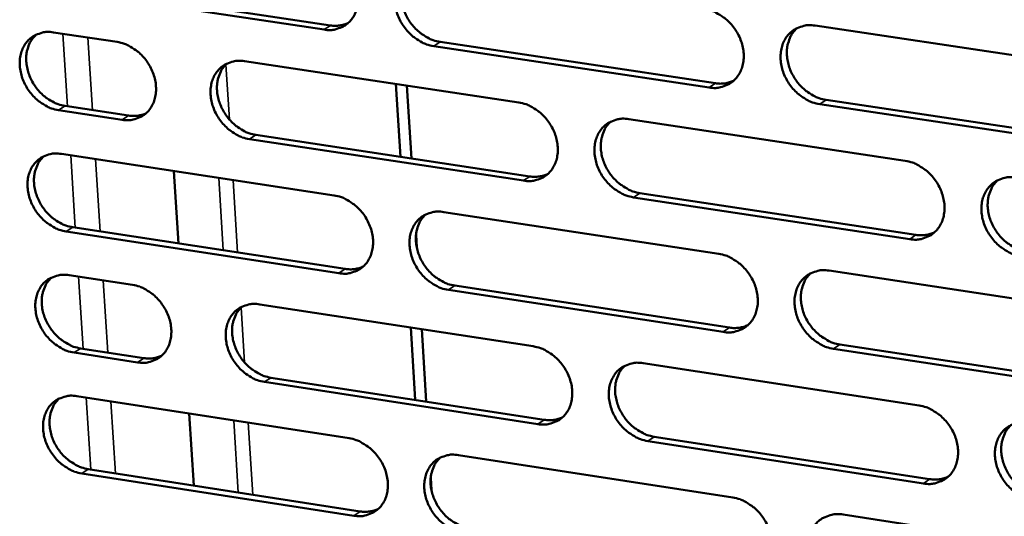
# Model space of a CAD drawing. Units: millimetres. Extents: x 65 to 5898, y 100 to 4100.
# Drawn here: x 4750 to 4815, y 2726 to 2758 of the extents above; entities that cross this region are included whole.
import ezdxf

# ---------------------------------------------------------------- set-up
doc = ezdxf.new("R2010")
doc.units = ezdxf.units.MM
doc.header["$LTSCALE"] = 20
doc.layers.add('Visible (ISO)', color=7, linetype='Continuous', lineweight=50)
doc.layers.add('Visible Narrow (ISO)', color=7, linetype='Continuous', lineweight=35)

msp = doc.modelspace()

# ---------------------------------------------------------------- linework, layer by layer
at = {"layer": 'Visible (ISO)'}
for p, q in [((4770.124, 2757.559), (4752.184, 2760.255)), ((4752.608, 2760.531), (4770.544, 2757.836)), ((4802.381, 2757.822), (4820.622, 2755.095)), ((4752.367, 2757.378), (4756.543, 2756.749)), ((4795.412, 2753.758), (4777.328, 2756.476)), ((4777.747, 2756.754), (4795.827, 2754.038)), ((4764.91, 2755.487), (4782.915, 2752.773)), ((4775.141, 2749.21), (4774.851, 2753.989)), ((4775.861, 2749.101), (4775.571, 2753.88)), ((4803.087, 2752.947), (4821.312, 2750.208)), ((4756.866, 2751.637), (4752.694, 2752.269)), ((4753.117, 2752.547), (4757.289, 2751.915)), ((4820.903, 2749.926), (4802.674, 2752.666)), ((4790.145, 2751.683), (4808.294, 2748.947)), ((4783.22, 2747.642), (4765.228, 2750.369)), ((4765.649, 2750.648), (4783.637, 2747.923)), ((4752.877, 2749.398), (4770.791, 2746.675)), ((4760.272, 2748.274), (4760.57, 2743.52)), ((4808.582, 2743.799), (4790.446, 2746.547)), ((4790.861, 2746.829), (4808.994, 2744.081)), ((4777.986, 2745.582), (4796.043, 2742.837)), ((4753.626, 2744.581), (4771.524, 2741.847)), ((4771.105, 2741.565), (4753.203, 2744.301)), ((4776.215, 2743.253), (4776.166, 2744.077)), ((4753.385, 2741.437), (4757.552, 2740.798)), ((4803.295, 2741.734), (4821.497, 2738.968)), ((4778.712, 2740.749), (4796.753, 2737.993)), ((4796.339, 2737.709), (4778.294, 2740.467)), ((4765.902, 2739.518), (4783.868, 2736.765)), ((4776.11, 2733.248), (4775.821, 2737.998)), ((4776.829, 2733.137), (4776.541, 2737.888)), ((4803.998, 2736.886), (4822.184, 2734.108)), ((4757.874, 2735.709), (4753.71, 2736.351)), ((4754.133, 2736.632), (4758.295, 2735.991)), ((4821.776, 2733.822), (4803.586, 2736.602)), ((4791.084, 2735.659), (4809.194, 2732.884)), ((4784.173, 2731.658), (4766.218, 2734.424)), ((4766.638, 2734.707), (4784.588, 2731.942)), ((4753.893, 2733.493), (4771.769, 2730.731)), ((4761.272, 2732.353), (4761.569, 2727.626)), ((4809.481, 2727.759), (4791.383, 2730.547)), ((4791.797, 2730.832), (4809.891, 2728.045)), ((4778.948, 2729.622), (4796.968, 2726.838)), ((4772.082, 2725.644), (4754.217, 2728.418)), ((4754.639, 2728.702), (4772.499, 2725.929)), ((4777.181, 2727.316), (4777.132, 2728.136)), ((4804.204, 2725.72), (4822.367, 2722.913))]:
    msp.add_line(p, q, dxfattribs=at)
at = {"layer": 'Visible (ISO)', "flags": 128}
for points in [[(4769.809, 2762.692, -0.034714), (4770.283, 2762.578, -0.056308), (4770.558, 2762.455, -0.015261), (4771.046, 2762.149, -0.03405), (4771.25, 2761.99, -0.031176), (4771.555, 2761.682, -0.031549), (4771.816, 2761.343, -0.031757), (4772.031, 2760.974, -0.031273), (4772.201, 2760.576, -0.034552), (4772.31, 2760.183, -0.033354), (4772.367, 2759.765, -0.039353), (4772.363, 2759.381, -0.037908), (4772.298, 2758.989, -0.045136), (4772.18, 2758.647, -0.044122), (4772, 2758.325, -0.049221), (4771.777, 2758.057, -0.048942), (4771.504, 2757.837, -0.04849), (4771.297, 2757.728, -0.024245), (4770.857, 2757.573, -0.06791), (4770.558, 2757.526, -0.047208), (4770.124, 2757.559)], [(4777.328, 2756.476, -0.034682), (4776.853, 2756.59, -0.056247), (4776.578, 2756.713, -0.015228), (4776.09, 2757.02, -0.03402), (4775.886, 2757.178, -0.031183), (4775.581, 2757.486, -0.031547), (4775.32, 2757.826, -0.031781), (4775.105, 2758.195, -0.031288), (4774.935, 2758.593, -0.03458), (4774.826, 2758.986, -0.033374), (4774.769, 2759.404, -0.03937), (4774.773, 2759.788, -0.037916), (4774.839, 2760.181, -0.045124), (4774.956, 2760.523, -0.044094), (4775.137, 2760.846, -0.049175), (4775.361, 2761.114, -0.048873), (4775.634, 2761.335, -0.048441), (4775.841, 2761.444, -0.0242), (4776.282, 2761.599, -0.06787), (4776.583, 2761.647, -0.047167), (4777.018, 2761.614)], [(4775.851, 2761.457, 0.041979), (4775.571, 2761.154, 0.065713), (4775.437, 2760.926, 0.020565), (4775.271, 2760.482, 0.041464), (4775.216, 2760.253, 0.034882), (4775.184, 2759.868, 0.036288), (4775.206, 2759.497, 0.031277), (4775.285, 2759.098, 0.032302), (4775.409, 2758.725, 0.029787), (4775.588, 2758.352, 0.030123), (4775.807, 2758.007, 0.030297), (4776.065, 2757.691, 0.029866), (4776.364, 2757.405, 0.03272), (4776.556, 2757.263, 0.014139), (4777.03, 2756.975, 0.054425), (4777.293, 2756.862, 0.0333), (4777.747, 2756.754)], [(4795.114, 2758.909, -0.034719), (4795.591, 2758.794, -0.056258), (4795.869, 2758.671, -0.015258), (4796.36, 2758.363, -0.034068), (4796.565, 2758.204, -0.031319), (4796.871, 2757.895, -0.031661), (4797.133, 2757.553, -0.031951), (4797.349, 2757.184, -0.031454), (4797.518, 2756.784, -0.034763), (4797.627, 2756.389, -0.033576), (4797.683, 2755.97, -0.039524), (4797.677, 2755.585, -0.038113), (4797.61, 2755.191, -0.045169), (4797.49, 2754.848, -0.044193), (4797.307, 2754.525, -0.049041), (4797.081, 2754.256, -0.048783), (4796.805, 2754.036, -0.048178), (4796.596, 2753.927, -0.02403), (4796.152, 2753.771, -0.067588), (4795.85, 2753.725, -0.046925), (4795.412, 2753.758)], [(4770.544, 2757.836, 0.037989), (4770.847, 2757.81, 0.037989), (4771.151, 2757.829, 0.036283), (4771.435, 2757.891, 0.036283), (4771.707, 2757.992)], [(4802.674, 2752.666, -0.034687), (4802.196, 2752.781, -0.056198), (4801.918, 2752.905, -0.015226), (4801.427, 2753.213, -0.034038), (4801.222, 2753.372, -0.031325), (4800.915, 2753.681, -0.03166), (4800.653, 2754.023, -0.031974), (4800.438, 2754.392, -0.031469), (4800.268, 2754.793, -0.034791), (4800.16, 2755.187, -0.033596), (4800.104, 2755.607, -0.039541), (4800.11, 2755.992, -0.038121), (4800.177, 2756.385, -0.045157), (4800.297, 2756.729, -0.044164), (4800.48, 2757.053, -0.048995), (4800.707, 2757.322, -0.048714), (4800.984, 2757.543, -0.048129), (4801.193, 2757.652, -0.023985), (4801.639, 2757.808, -0.067547), (4801.942, 2757.855, -0.046884), (4802.381, 2757.822)], [(4801.178, 2757.653, 0.041741), (4800.898, 2757.347, 0.065358), (4800.765, 2757.118, 0.020363), (4800.599, 2756.671, 0.041254), (4800.545, 2756.442, 0.034854), (4800.514, 2756.057, 0.036226), (4800.537, 2755.685, 0.031317), (4800.616, 2755.287, 0.032324), (4800.742, 2754.914, 0.029829), (4800.921, 2754.542, 0.030168), (4801.141, 2754.197, 0.030293), (4801.4, 2753.882, 0.029885), (4801.7, 2753.597, 0.032623), (4801.892, 2753.455, 0.014045), (4802.368, 2753.168, 0.054219), (4802.632, 2753.054, 0.033185), (4803.087, 2752.947)], [(4752.694, 2752.269, -0.034612), (4752.223, 2752.384, -0.056209), (4751.95, 2752.506, -0.015184), (4751.465, 2752.811, -0.033937), (4751.262, 2752.969, -0.031007), (4750.959, 2753.275, -0.031391), (4750.699, 2753.613, -0.031584), (4750.485, 2753.98, -0.031093), (4750.315, 2754.376, -0.034398), (4750.206, 2754.766, -0.033172), (4750.148, 2755.183, -0.039264), (4750.151, 2755.564, -0.037771), (4750.214, 2755.954, -0.045176), (4750.329, 2756.294, -0.044114), (4750.507, 2756.615, -0.04942), (4750.727, 2756.882, -0.049104), (4750.998, 2757.101, -0.048749), (4751.203, 2757.21, -0.024401), (4751.639, 2757.364, -0.068147), (4751.937, 2757.411, -0.047435), (4752.367, 2757.378)], [(4751.229, 2757.23, 0.04214), (4750.951, 2756.93, 0.065981), (4750.818, 2756.705, 0.020704), (4750.653, 2756.264, 0.041598), (4750.598, 2756.036, 0.03483), (4750.567, 2755.652, 0.036272), (4750.589, 2755.283, 0.031157), (4750.668, 2754.885, 0.032204), (4750.792, 2754.514, 0.02966), (4750.97, 2754.142, 0.029997), (4751.188, 2753.797, 0.030201), (4751.445, 2753.483, 0.029751), (4751.743, 2753.198, 0.032696), (4751.934, 2753.055, 0.014141), (4752.405, 2752.768, 0.054462), (4752.666, 2752.655, 0.033291), (4753.117, 2752.547)], [(4756.543, 2756.749, -0.034647), (4757.015, 2756.634, -0.056248), (4757.289, 2756.512, -0.015215), (4757.774, 2756.206, -0.033975), (4757.977, 2756.048, -0.031064), (4758.281, 2755.741, -0.031444), (4758.541, 2755.403, -0.031647), (4758.756, 2755.036, -0.031158), (4758.925, 2754.639, -0.034465), (4759.035, 2754.248, -0.033251), (4759.092, 2753.831, -0.039324), (4759.089, 2753.449, -0.037856), (4759.025, 2753.058, -0.045204), (4758.909, 2752.719, -0.044176), (4758.731, 2752.397, -0.049385), (4758.509, 2752.131, -0.049103), (4758.238, 2751.912, -0.048657), (4758.033, 2751.804, -0.024349), (4757.596, 2751.65, -0.068042), (4757.298, 2751.604, -0.047348), (4756.866, 2751.637)], [(4765.228, 2750.369, -0.034615), (4764.755, 2750.484, -0.056185), (4764.481, 2750.607, -0.015183), (4763.995, 2750.913, -0.033946), (4763.792, 2751.071, -0.031077), (4763.488, 2751.378, -0.031447), (4763.227, 2751.717, -0.031679), (4763.013, 2752.084, -0.031182), (4762.843, 2752.481, -0.034503), (4762.734, 2752.872, -0.033281), (4762.677, 2753.289, -0.039349), (4762.68, 2753.671, -0.037873), (4762.745, 2754.062, -0.045194), (4762.861, 2754.402, -0.044151), (4763.04, 2754.724, -0.049331), (4763.262, 2754.991, -0.049026), (4763.534, 2755.21, -0.048593), (4763.74, 2755.319, -0.024293), (4764.178, 2755.473, -0.067986), (4764.477, 2755.52, -0.047293), (4764.91, 2755.487)], [(4763.754, 2755.334, 0.042024), (4763.476, 2755.033, 0.065807), (4763.343, 2754.806, 0.020605), (4763.178, 2754.364, 0.041496), (4763.124, 2754.136, 0.034819), (4763.093, 2753.752, 0.036245), (4763.116, 2753.382, 0.03118), (4763.195, 2752.985, 0.032218), (4763.32, 2752.614, 0.029683), (4763.498, 2752.242, 0.030022), (4763.717, 2751.898, 0.030201), (4763.974, 2751.584, 0.029764), (4764.272, 2751.299, 0.03265), (4764.463, 2751.156, 0.014096), (4764.935, 2750.869, 0.054363), (4765.197, 2750.756, 0.033236), (4765.649, 2750.648)], [(4795.827, 2754.038, 0.038789), (4796.14, 2754.01, 0.038789), (4796.453, 2754.032, 0.037043), (4796.746, 2754.098, 0.037043), (4797.026, 2754.206)], [(4782.915, 2752.773, -0.034653), (4783.39, 2752.658, -0.056196), (4783.666, 2752.535, -0.015213), (4784.155, 2752.228, -0.033995), (4784.359, 2752.069, -0.031212), (4784.664, 2751.761, -0.031561), (4784.926, 2751.421, -0.031848), (4785.141, 2751.052, -0.031346), (4785.31, 2750.654, -0.034686), (4785.419, 2750.261, -0.033482), (4785.475, 2749.843, -0.039504), (4785.47, 2749.46, -0.038071), (4785.404, 2749.068, -0.045241), (4785.286, 2748.726, -0.044251), (4785.104, 2748.404, -0.049197), (4784.88, 2748.137, -0.048937), (4784.606, 2747.918, -0.04833), (4784.398, 2747.81, -0.024123), (4783.956, 2747.655, -0.067704), (4783.656, 2747.609, -0.047051), (4783.22, 2747.642)], [(4757.289, 2751.915, 0.03786), (4757.589, 2751.888, 0.03786), (4757.889, 2751.907, 0.036137), (4758.17, 2751.967, 0.036137), (4758.44, 2752.067)], [(4790.446, 2746.547, -0.034621), (4789.97, 2746.663, -0.056135), (4789.693, 2746.786, -0.015181), (4789.204, 2747.094, -0.033965), (4789, 2747.252, -0.031219), (4788.695, 2747.56, -0.031559), (4788.433, 2747.9, -0.031872), (4788.219, 2748.269, -0.031361), (4788.049, 2748.668, -0.034714), (4787.94, 2749.06, -0.033503), (4787.884, 2749.479, -0.039521), (4787.889, 2749.862, -0.038079), (4787.956, 2750.254, -0.045229), (4788.074, 2750.596, -0.044222), (4788.256, 2750.918, -0.049151), (4788.481, 2751.186, -0.048868), (4788.756, 2751.406, -0.048281), (4788.964, 2751.514, -0.024078), (4789.407, 2751.669, -0.067664), (4789.708, 2751.716, -0.04701), (4790.145, 2751.683)], [(4788.953, 2751.518, 0.041789), (4788.676, 2751.213, 0.065456), (4788.544, 2750.985, 0.020405), (4788.38, 2750.541, 0.041288), (4788.326, 2750.313, 0.034793), (4788.296, 2749.929, 0.036186), (4788.32, 2749.559, 0.031221), (4788.399, 2749.162, 0.032241), (4788.525, 2748.791, 0.029726), (4788.704, 2748.419, 0.030068), (4788.923, 2748.076, 0.030198), (4789.182, 2747.762, 0.029785), (4789.48, 2747.478, 0.032555), (4789.672, 2747.336, 0.014004), (4790.146, 2747.05, 0.054161), (4790.408, 2746.936, 0.033123), (4790.861, 2746.829)], [(4753.203, 2744.301, -0.034549), (4752.732, 2744.416, -0.056122), (4752.459, 2744.538, -0.015138), (4751.975, 2744.844, -0.033873), (4751.773, 2745.001, -0.030973), (4751.47, 2745.307, -0.031348), (4751.21, 2745.645, -0.031579), (4750.996, 2746.01, -0.031076), (4750.827, 2746.406, -0.034427), (4750.718, 2746.796, -0.033189), (4750.66, 2747.211, -0.039328), (4750.662, 2747.591, -0.037831), (4750.726, 2747.981, -0.045264), (4750.841, 2748.32, -0.044207), (4751.018, 2748.64, -0.049487), (4751.239, 2748.906, -0.04918), (4751.509, 2749.124, -0.048745), (4751.713, 2749.232, -0.024387), (4752.149, 2749.385, -0.068102), (4752.447, 2749.432, -0.047419), (4752.877, 2749.398)], [(4751.732, 2749.249, 0.042067), (4751.456, 2748.949, 0.0659), (4751.325, 2748.724, 0.020644), (4751.161, 2748.284, 0.041526), (4751.108, 2748.056, 0.034756), (4751.078, 2747.674, 0.036201), (4751.101, 2747.306, 0.031083), (4751.181, 2746.91, 0.032133), (4751.305, 2746.54, 0.029579), (4751.483, 2746.17, 0.02992), (4751.702, 2745.827, 0.030106), (4751.958, 2745.514, 0.029662), (4752.255, 2745.23, 0.032581), (4752.445, 2745.088, 0.014053), (4752.916, 2744.802, 0.054301), (4753.175, 2744.689, 0.033172), (4753.626, 2744.581)], [(4808.294, 2748.947, -0.034658), (4808.773, 2748.831, -0.056146), (4809.051, 2748.708, -0.015211), (4809.543, 2748.399, -0.034013), (4809.748, 2748.24, -0.031355), (4810.055, 2747.93, -0.031674), (4810.317, 2747.589, -0.032043), (4810.532, 2747.219, -0.031528), (4810.702, 2746.819, -0.034898), (4810.81, 2746.424, -0.033706), (4810.865, 2746.005, -0.039675), (4810.859, 2745.62, -0.038277), (4810.791, 2745.227, -0.045273), (4810.67, 2744.884, -0.04432), (4810.486, 2744.562, -0.049015), (4810.258, 2744.294, -0.048776), (4809.981, 2744.074, -0.048018), (4809.771, 2743.966, -0.023908), (4809.325, 2743.811, -0.067382), (4809.022, 2743.765, -0.046768), (4808.582, 2743.799)], [(4783.637, 2747.923, 0.038692), (4783.947, 2747.896, 0.038692), (4784.258, 2747.916, 0.036926), (4784.548, 2747.981, 0.036926), (4784.825, 2748.087)], [(4815.866, 2742.695, -0.034626), (4815.387, 2742.811, -0.056086), (4815.108, 2742.934, -0.015178), (4814.616, 2743.244, -0.033983), (4814.41, 2743.403, -0.031362), (4814.104, 2743.712, -0.031672), (4813.841, 2744.054, -0.032067), (4813.626, 2744.423, -0.031543), (4813.457, 2744.824, -0.034927), (4813.349, 2745.218, -0.033726), (4813.294, 2745.638, -0.039692), (4813.3, 2746.023, -0.038285), (4813.369, 2746.416, -0.04526), (4813.49, 2746.759, -0.044291), (4813.674, 2747.082, -0.048969), (4813.903, 2747.351, -0.048707), (4814.18, 2747.571, -0.047969), (4814.39, 2747.68, -0.023863), (4814.838, 2747.835, -0.067342), (4815.142, 2747.882, -0.046727), (4815.583, 2747.848)], [(4814.354, 2747.67, 0.041549), (4814.077, 2747.363, 0.065099), (4813.945, 2747.134, 0.020203), (4813.782, 2746.687, 0.041075), (4813.73, 2746.458, 0.034761), (4813.7, 2746.074, 0.03612), (4813.725, 2745.704, 0.031257), (4813.805, 2745.307, 0.032258), (4813.932, 2744.936, 0.029763), (4814.111, 2744.566, 0.030109), (4814.332, 2744.223, 0.03019), (4814.591, 2743.91, 0.029801), (4814.89, 2743.626, 0.032454), (4815.082, 2743.485, 0.013907), (4815.558, 2743.199, 0.053951), (4815.821, 2743.086, 0.033004), (4816.276, 2742.978)], [(4770.791, 2746.675, -0.034586), (4771.265, 2746.56, -0.056134), (4771.539, 2746.438, -0.015168), (4772.026, 2746.131, -0.033921), (4772.229, 2745.973, -0.031107), (4772.534, 2745.665, -0.031461), (4772.794, 2745.326, -0.031747), (4773.009, 2744.959, -0.031239), (4773.178, 2744.562, -0.034609), (4773.287, 2744.171, -0.033389), (4773.344, 2743.754, -0.039483), (4773.34, 2743.373, -0.038029), (4773.274, 2742.982, -0.045312), (4773.157, 2742.643, -0.044309), (4772.978, 2742.322, -0.049354), (4772.755, 2742.056, -0.049091), (4772.482, 2741.838, -0.048482), (4772.276, 2741.73, -0.024216), (4771.837, 2741.577, -0.06782), (4771.538, 2741.531, -0.047176), (4771.105, 2741.565)], [(4778.294, 2740.467, -0.034554), (4777.82, 2740.582, -0.056073), (4777.545, 2740.705, -0.015136), (4777.058, 2741.012, -0.033892), (4776.855, 2741.17, -0.031114), (4776.551, 2741.477, -0.03146), (4776.29, 2741.816, -0.03177), (4776.075, 2742.183, -0.031254), (4775.906, 2742.581, -0.034637), (4775.797, 2742.972, -0.033409), (4775.741, 2743.389, -0.0395), (4775.745, 2743.77, -0.038037), (4775.81, 2744.161, -0.0453), (4775.928, 2744.501, -0.04428), (4776.108, 2744.822, -0.049308), (4776.331, 2745.089, -0.049022), (4776.604, 2745.307, -0.048433), (4776.811, 2745.415, -0.024171), (4777.251, 2745.569, -0.067779), (4777.551, 2745.615, -0.047136), (4777.986, 2745.582)], [(4776.805, 2745.421, 0.041835), (4776.529, 2745.118, 0.065551), (4776.399, 2744.891, 0.020446), (4776.236, 2744.449, 0.041322), (4776.183, 2744.221, 0.034732), (4776.154, 2743.838, 0.036145), (4776.178, 2743.47, 0.031126), (4776.259, 2743.075, 0.032158), (4776.384, 2742.705, 0.029623), (4776.563, 2742.335, 0.029968), (4776.782, 2741.993, 0.030105), (4777.039, 2741.68, 0.029684), (4777.336, 2741.397, 0.032487), (4777.527, 2741.256, 0.013962), (4777.999, 2740.969, 0.054101), (4778.26, 2740.857, 0.033061), (4778.712, 2740.749)], [(4808.994, 2744.081, 0.039503), (4809.314, 2744.054, 0.039503), (4809.635, 2744.076, 0.037694), (4809.934, 2744.145, 0.037694), (4810.219, 2744.258)], [(4796.043, 2742.837, -0.034591), (4796.519, 2742.721, -0.056084), (4796.796, 2742.598, -0.015166), (4797.286, 2742.29, -0.03394), (4797.491, 2742.131, -0.031249), (4797.796, 2741.823, -0.031574), (4798.058, 2741.482, -0.03194), (4798.273, 2741.114, -0.03142), (4798.442, 2740.715, -0.034821), (4798.55, 2740.322, -0.033611), (4798.606, 2739.904, -0.039655), (4798.6, 2739.521, -0.038235), (4798.533, 2739.13, -0.045345), (4798.413, 2738.788, -0.044379), (4798.231, 2738.467, -0.049172), (4798.005, 2738.2, -0.04893), (4797.73, 2737.982, -0.048169), (4797.521, 2737.874, -0.024), (4797.078, 2737.721, -0.067498), (4796.776, 2737.675, -0.046893), (4796.339, 2737.709)], [(4771.524, 2741.847, 0.038595), (4771.831, 2741.819, 0.038595), (4772.139, 2741.839, 0.036811), (4772.426, 2741.902, 0.036811), (4772.701, 2742.006)], [(4753.71, 2736.351, -0.034485), (4753.24, 2736.466, -0.056035), (4752.968, 2736.588, -0.015092), (4752.484, 2736.894, -0.03381), (4752.282, 2737.051, -0.030939), (4751.979, 2737.357, -0.031305), (4751.72, 2737.694, -0.031574), (4751.506, 2738.059, -0.031059), (4751.337, 2738.455, -0.034455), (4751.228, 2738.843, -0.033206), (4751.17, 2739.258, -0.039393), (4751.173, 2739.637, -0.037891), (4751.236, 2740.026, -0.045352), (4751.351, 2740.364, -0.044301), (4751.528, 2740.683, -0.049553), (4751.749, 2740.948, -0.049254), (4752.018, 2741.165, -0.048741), (4752.223, 2741.272, -0.024372), (4752.658, 2741.425, -0.068056), (4752.956, 2741.47, -0.047403), (4753.385, 2741.437)], [(4752.234, 2741.286, 0.041996), (4751.96, 2740.986, 0.065819), (4751.83, 2740.761, 0.020584), (4751.669, 2740.321, 0.041455), (4751.617, 2740.095, 0.034682), (4751.588, 2739.714, 0.036131), (4751.612, 2739.348, 0.031009), (4751.692, 2738.953, 0.032062), (4751.817, 2738.585, 0.029499), (4751.995, 2738.216, 0.029844), (4752.214, 2737.875, 0.030012), (4752.47, 2737.563, 0.029573), (4752.766, 2737.28, 0.032466), (4752.956, 2737.139, 0.013966), (4753.425, 2736.853, 0.054141), (4753.684, 2736.74, 0.033054), (4754.133, 2736.632)], [(4803.586, 2736.602, -0.034559), (4803.109, 2736.718, -0.056024), (4802.832, 2736.841, -0.015133), (4802.341, 2737.15, -0.03391), (4802.137, 2737.309, -0.031256), (4801.832, 2737.617, -0.031572), (4801.57, 2737.958, -0.031964), (4801.355, 2738.326, -0.031435), (4801.186, 2738.725, -0.034849), (4801.078, 2739.118, -0.033632), (4801.022, 2739.536, -0.039672), (4801.028, 2739.919, -0.038243), (4801.095, 2740.311, -0.045333), (4801.215, 2740.652, -0.04435), (4801.398, 2740.974, -0.049126), (4801.625, 2741.241, -0.048861), (4801.9, 2741.46, -0.048121), (4802.109, 2741.568, -0.023956), (4802.554, 2741.722, -0.067457), (4802.856, 2741.768, -0.046853), (4803.295, 2741.734)], [(4802.077, 2741.561, 0.041599), (4801.803, 2741.255, 0.065198), (4801.672, 2741.027, 0.020246), (4801.511, 2740.582, 0.041112), (4801.459, 2740.355, 0.034703), (4801.431, 2739.972, 0.036082), (4801.456, 2739.604, 0.031163), (4801.537, 2739.209, 0.032177), (4801.663, 2738.839, 0.029662), (4801.842, 2738.469, 0.03001), (4802.062, 2738.128, 0.030098), (4802.321, 2737.816, 0.029702), (4802.619, 2737.533, 0.032388), (4802.809, 2737.393, 0.013868), (4803.283, 2737.107, 0.053895), (4803.545, 2736.994, 0.032945), (4803.998, 2736.886)], [(4757.552, 2740.798, -0.03452), (4758.023, 2740.683, -0.056074), (4758.296, 2740.561, -0.015123), (4758.781, 2740.255, -0.033848), (4758.983, 2740.097, -0.030996), (4759.287, 2739.791, -0.031357), (4759.546, 2739.453, -0.031637), (4759.76, 2739.087, -0.031125), (4759.929, 2738.691, -0.034522), (4760.038, 2738.302, -0.033285), (4760.096, 2737.887, -0.039453), (4760.092, 2737.507, -0.037976), (4760.028, 2737.118, -0.04538), (4759.913, 2736.78, -0.044362), (4759.735, 2736.461, -0.049518), (4759.513, 2736.196, -0.049252), (4759.243, 2735.979, -0.048648), (4759.038, 2735.872, -0.024319), (4758.602, 2735.72, -0.06795), (4758.304, 2735.675, -0.047315), (4757.874, 2735.709)], [(4766.218, 2734.424, -0.034488), (4765.746, 2734.539, -0.056011), (4765.473, 2734.662, -0.015091), (4764.987, 2734.968, -0.033819), (4764.785, 2735.126, -0.031009), (4764.482, 2735.432, -0.031361), (4764.222, 2735.77, -0.031669), (4764.008, 2736.136, -0.031148), (4763.839, 2736.532, -0.03456), (4763.73, 2736.922, -0.033316), (4763.673, 2737.337, -0.039479), (4763.676, 2737.717, -0.037994), (4763.741, 2738.106, -0.04537), (4763.857, 2738.445, -0.044337), (4764.035, 2738.764, -0.049464), (4764.257, 2739.029, -0.049175), (4764.528, 2739.247, -0.048584), (4764.734, 2739.354, -0.024264), (4765.171, 2739.507, -0.067895), (4765.47, 2739.552, -0.047261), (4765.902, 2739.518)], [(4764.732, 2739.362, 0.04188), (4764.459, 2739.06, 0.065646), (4764.329, 2738.835, 0.020486), (4764.168, 2738.394, 0.041354), (4764.116, 2738.168, 0.03467), (4764.088, 2737.786, 0.036103), (4764.113, 2737.42, 0.03103), (4764.193, 2737.026, 0.032075), (4764.319, 2736.658, 0.029521), (4764.497, 2736.289, 0.029868), (4764.716, 2735.948, 0.030011), (4764.972, 2735.636, 0.029584), (4765.269, 2735.354, 0.032419), (4765.458, 2735.213, 0.013921), (4765.929, 2734.927, 0.054042), (4766.188, 2734.815, 0.032999), (4766.638, 2734.707)], [(4796.753, 2737.993, 0.039399), (4797.07, 2737.965, 0.039399), (4797.388, 2737.987, 0.037572), (4797.684, 2738.054, 0.037572), (4797.966, 2738.165)], [(4783.868, 2736.765, -0.034525), (4784.343, 2736.649, -0.056022), (4784.618, 2736.526, -0.015121), (4785.106, 2736.218, -0.033867), (4785.31, 2736.06, -0.031143), (4785.614, 2735.753, -0.031474), (4785.875, 2735.413, -0.031838), (4786.089, 2735.046, -0.031312), (4786.258, 2734.649, -0.034743), (4786.367, 2734.258, -0.033518), (4786.423, 2733.841, -0.039634), (4786.418, 2733.46, -0.038193), (4786.352, 2733.07, -0.045417), (4786.234, 2732.73, -0.044437), (4786.053, 2732.411, -0.049329), (4785.828, 2732.145, -0.049085), (4785.555, 2731.928, -0.048321), (4785.348, 2731.821, -0.024093), (4784.907, 2731.668, -0.067613), (4784.607, 2731.623, -0.047019), (4784.173, 2731.658)], [(4758.295, 2735.991, 0.038461), (4758.599, 2735.964, 0.038461), (4758.903, 2735.983, 0.03666), (4759.188, 2736.044, 0.03666), (4759.46, 2736.146)], [(4791.383, 2730.547, -0.034493), (4790.908, 2730.663, -0.055962), (4790.632, 2730.786, -0.015088), (4790.144, 2731.094, -0.033837), (4789.94, 2731.252, -0.03115), (4789.636, 2731.56, -0.031472), (4789.375, 2731.899, -0.031862), (4789.161, 2732.266, -0.031327), (4788.991, 2732.664, -0.034771), (4788.883, 2733.055, -0.033538), (4788.827, 2733.472, -0.039651), (4788.832, 2733.853, -0.038201), (4788.898, 2734.243, -0.045405), (4789.017, 2734.583, -0.044409), (4789.198, 2734.904, -0.049283), (4789.423, 2735.169, -0.049015), (4789.697, 2735.388, -0.048272), (4789.905, 2735.495, -0.024048), (4790.347, 2735.648, -0.067573), (4790.648, 2735.693, -0.046978), (4791.084, 2735.659)], [(4789.878, 2735.49, 0.041647), (4789.605, 2735.186, 0.065295), (4789.476, 2734.959, 0.020288), (4789.316, 2734.516, 0.041147), (4789.265, 2734.29, 0.034643), (4789.238, 2733.908, 0.036042), (4789.263, 2733.541, 0.031069), (4789.344, 2733.148, 0.032095), (4789.471, 2732.779, 0.02956), (4789.65, 2732.411, 0.029911), (4789.869, 2732.071, 0.030005), (4790.127, 2731.76, 0.029603), (4790.424, 2731.478, 0.032322), (4790.614, 2731.338, 0.013828), (4791.086, 2731.053, 0.053838), (4791.346, 2730.94, 0.032885), (4791.797, 2730.832)], [(4754.217, 2728.418, -0.034422), (4753.747, 2728.534, -0.055949), (4753.475, 2728.656, -0.015046), (4752.991, 2728.962, -0.033747), (4752.79, 2729.119, -0.030905), (4752.488, 2729.425, -0.031262), (4752.229, 2729.762, -0.031569), (4752.015, 2730.126, -0.031042), (4751.846, 2730.521, -0.034483), (4751.737, 2730.909, -0.033223), (4751.68, 2731.323, -0.039457), (4751.682, 2731.701, -0.037951), (4751.746, 2732.089, -0.04544), (4751.86, 2732.425, -0.044394), (4752.038, 2732.744, -0.04962), (4752.258, 2733.007, -0.049329), (4752.527, 2733.224, -0.048736), (4752.731, 2733.331, -0.024357), (4753.166, 2733.482, -0.06801), (4753.464, 2733.527, -0.047386), (4753.893, 2733.493)], [(4752.734, 2733.34, 0.041924), (4752.463, 2733.04, 0.065738), (4752.334, 2732.816, 0.020525), (4752.175, 2732.377, 0.041384), (4752.124, 2732.152, 0.034608), (4752.097, 2731.772, 0.03606), (4752.122, 2731.407, 0.030935), (4752.203, 2731.014, 0.031991), (4752.328, 2730.647, 0.029418), (4752.507, 2730.28, 0.029768), (4752.724, 2729.94, 0.029918), (4752.98, 2729.63, 0.029485), (4753.276, 2729.348, 0.032351), (4753.465, 2729.207, 0.013879), (4753.933, 2728.923, 0.053982), (4754.191, 2728.81, 0.032937), (4754.639, 2728.702)], [(4809.194, 2732.884, -0.03453), (4809.672, 2732.767, -0.055973), (4809.949, 2732.643, -0.015118), (4810.44, 2732.334, -0.033884), (4810.645, 2732.176, -0.031286), (4810.95, 2731.867, -0.031586), (4811.212, 2731.526, -0.032032), (4811.427, 2731.158, -0.031493), (4811.596, 2730.758, -0.034956), (4811.704, 2730.366, -0.033741), (4811.759, 2729.948, -0.039806), (4811.753, 2729.565, -0.0384), (4811.684, 2729.174, -0.045449), (4811.564, 2728.833, -0.044506), (4811.38, 2728.513, -0.049145), (4811.153, 2728.247, -0.048922), (4810.876, 2728.029, -0.048008), (4810.667, 2727.922, -0.023878), (4810.222, 2727.769, -0.067292), (4809.919, 2727.724, -0.046736), (4809.481, 2727.759)], [(4784.588, 2731.942, 0.039297), (4784.902, 2731.914, 0.039297), (4785.217, 2731.935, 0.03745), (4785.51, 2732.001, 0.03745), (4785.79, 2732.11)], [(4816.749, 2726.639, -0.034498), (4816.27, 2726.756, -0.055913), (4815.993, 2726.88, -0.015086), (4815.501, 2727.189, -0.033855), (4815.296, 2727.348, -0.031292), (4814.991, 2727.657, -0.031584), (4814.729, 2727.998, -0.032056), (4814.514, 2728.366, -0.031509), (4814.345, 2728.765, -0.034985), (4814.237, 2729.158, -0.033762), (4814.182, 2729.576, -0.039824), (4814.189, 2729.959, -0.038408), (4814.257, 2730.35, -0.045436), (4814.378, 2730.691, -0.044477), (4814.562, 2731.012, -0.049099), (4814.79, 2731.279, -0.048853), (4815.067, 2731.497, -0.04796), (4815.277, 2731.605, -0.023833), (4815.724, 2731.758, -0.067252), (4816.027, 2731.804, -0.046695), (4816.467, 2731.769)], [(4815.224, 2731.587, 0.041408), (4814.952, 2731.28, 0.06494), (4814.824, 2731.052, 0.020086), (4814.665, 2730.607, 0.040935), (4814.614, 2730.38, 0.03461), (4814.588, 2729.998, 0.035976), (4814.614, 2729.631, 0.031102), (4814.697, 2729.238, 0.032111), (4814.824, 2728.87, 0.029595), (4815.004, 2728.503, 0.029949), (4815.224, 2728.163, 0.029995), (4815.482, 2727.853, 0.029616), (4815.78, 2727.572, 0.03222), (4815.97, 2727.432, 0.013731), (4816.444, 2727.147, 0.053627), (4816.705, 2727.034, 0.032765), (4817.158, 2726.926)], [(4771.769, 2730.731, -0.034459), (4772.242, 2730.615, -0.05596), (4772.516, 2730.492, -0.015076), (4773.002, 2730.185, -0.033794), (4773.204, 2730.028, -0.031038), (4773.508, 2729.721, -0.031375), (4773.768, 2729.383, -0.031737), (4773.982, 2729.017, -0.031205), (4774.151, 2728.621, -0.034666), (4774.259, 2728.231, -0.033424), (4774.316, 2727.816, -0.039613), (4774.312, 2727.437, -0.03815), (4774.247, 2727.048, -0.045488), (4774.13, 2726.71, -0.044495), (4773.951, 2726.392, -0.049485), (4773.728, 2726.128, -0.049239), (4773.456, 2725.911, -0.048472), (4773.25, 2725.805, -0.024185), (4772.812, 2725.654, -0.067728), (4772.513, 2725.609, -0.047144), (4772.082, 2725.644)], [(4779.256, 2724.53, -0.034428), (4778.783, 2724.646, -0.0559), (4778.508, 2724.769, -0.015044), (4778.022, 2725.076, -0.033765), (4777.819, 2725.234, -0.031045), (4777.516, 2725.541, -0.031373), (4777.256, 2725.879, -0.03176), (4777.042, 2726.245, -0.03122), (4776.873, 2726.641, -0.034694), (4776.765, 2727.03, -0.033444), (4776.708, 2727.446, -0.03963), (4776.712, 2727.825, -0.038158), (4776.778, 2728.214, -0.045476), (4776.895, 2728.552, -0.044467), (4777.075, 2728.871, -0.04944), (4777.298, 2729.136, -0.049169), (4777.57, 2729.353, -0.048423), (4777.776, 2729.459, -0.024141), (4778.216, 2729.611, -0.067688), (4778.515, 2729.656, -0.047103), (4778.948, 2729.622)], [(4777.754, 2729.457, 0.041693), (4777.484, 2729.154, 0.065392), (4777.356, 2728.928, 0.020329), (4777.198, 2728.488, 0.04118), (4777.147, 2728.262, 0.034583), (4777.12, 2727.882, 0.036002), (4777.147, 2727.517, 0.030975), (4777.228, 2727.124, 0.032014), (4777.354, 2726.758, 0.029459), (4777.533, 2726.391, 0.029813), (4777.752, 2726.052, 0.029914), (4778.009, 2725.742, 0.029505), (4778.305, 2725.461, 0.032257), (4778.494, 2725.321, 0.013788), (4778.964, 2725.036, 0.053781), (4779.223, 2724.924, 0.032825), (4779.672, 2724.816)], [(4809.891, 2728.045, 0.04011), (4810.215, 2728.017, 0.04011), (4810.54, 2728.04, 0.038219), (4810.842, 2728.11, 0.038219), (4811.13, 2728.226)], [(4796.968, 2726.838, -0.034465), (4797.443, 2726.721, -0.055911), (4797.719, 2726.598, -0.015073), (4798.208, 2726.289, -0.033812), (4798.412, 2726.131, -0.03118), (4798.717, 2725.823, -0.031486), (4798.978, 2725.483, -0.03193), (4799.192, 2725.116, -0.031385), (4799.361, 2724.719, -0.034878), (4799.469, 2724.328, -0.033647), (4799.525, 2723.911, -0.039785), (4799.519, 2723.53, -0.038358), (4799.452, 2723.141, -0.045521), (4799.333, 2722.801, -0.044565), (4799.151, 2722.482, -0.049302), (4798.925, 2722.217, -0.049077), (4798.65, 2722.001, -0.048159), (4798.442, 2721.894, -0.02397), (4798, 2721.742, -0.067407), (4797.698, 2721.698, -0.046861), (4797.263, 2721.733)], [(4772.499, 2725.929, 0.039194), (4772.81, 2725.901, 0.039194), (4773.122, 2725.921, 0.037329), (4773.412, 2725.985, 0.037329), (4773.69, 2726.092)], [(4804.494, 2720.61, -0.034433), (4804.018, 2720.727, -0.055851), (4803.741, 2720.851, -0.015042), (4803.252, 2721.16, -0.033782), (4803.048, 2721.318, -0.031187), (4802.744, 2721.625, -0.031484), (4802.482, 2721.965, -0.031953), (4802.268, 2722.332, -0.031401), (4802.099, 2722.73, -0.034907), (4801.991, 2723.121, -0.033667), (4801.936, 2723.538, -0.039803), (4801.942, 2723.919, -0.038366), (4802.009, 2724.309, -0.045509), (4802.129, 2724.648, -0.044537), (4802.311, 2724.968, -0.049256), (4802.537, 2725.233, -0.049008), (4802.813, 2725.451, -0.048111), (4803.021, 2725.557, -0.023926), (4803.465, 2725.71, -0.067367), (4803.767, 2725.755, -0.04682), (4804.204, 2725.72)]]:
    msp.add_lwpolyline(points, format="xyb", dxfattribs=at)
at = {"layer": 'Visible Narrow (ISO)'}
for p, q in [((4770.124, 2757.559), (4770.544, 2757.836)), ((4753.284, 2752.522), (4752.98, 2757.286)), ((4754.618, 2757.039), (4754.92, 2752.274)), ((4777.328, 2756.476), (4777.747, 2756.754)), ((4763.685, 2755.27), (4763.91, 2751.654)), ((4795.412, 2753.758), (4795.827, 2754.038)), ((4802.674, 2752.666), (4803.087, 2752.947)), ((4752.694, 2752.269), (4753.117, 2752.547)), ((4756.866, 2751.637), (4757.289, 2751.915)), ((4765.228, 2750.369), (4765.649, 2750.648)), ((4753.792, 2744.555), (4753.489, 2749.305)), ((4755.125, 2749.057), (4755.427, 2744.306)), ((4763.504, 2743.072), (4763.208, 2747.828)), ((4783.22, 2747.642), (4783.637, 2747.923)), ((4764.158, 2747.684), (4764.454, 2742.927)), ((4790.446, 2746.547), (4790.861, 2746.829)), ((4753.203, 2744.301), (4753.626, 2744.581)), ((4808.582, 2743.799), (4808.994, 2744.081)), ((4754.299, 2736.607), (4753.997, 2741.343)), ((4771.105, 2741.565), (4771.524, 2741.847)), ((4755.631, 2741.093), (4755.932, 2736.355)), ((4778.294, 2740.467), (4778.712, 2740.749)), ((4764.679, 2739.312), (4764.903, 2735.713)), ((4796.339, 2737.709), (4796.753, 2737.993)), ((4803.586, 2736.602), (4803.998, 2736.886)), ((4753.71, 2736.351), (4754.133, 2736.632)), ((4757.874, 2735.709), (4758.295, 2735.991)), ((4766.218, 2734.424), (4766.638, 2734.707)), ((4754.805, 2728.676), (4754.503, 2733.399)), ((4756.136, 2733.146), (4756.436, 2728.423)), ((4764.497, 2727.172), (4764.202, 2731.9)), ((4765.15, 2731.754), (4765.444, 2727.024)), ((4784.173, 2731.658), (4784.588, 2731.942)), ((4791.383, 2730.547), (4791.797, 2730.832)), ((4754.217, 2728.418), (4754.639, 2728.702)), ((4809.481, 2727.759), (4809.891, 2728.045)), ((4772.082, 2725.644), (4772.499, 2725.929))]:
    msp.add_line(p, q, dxfattribs=at)

doc.saveas('drawing.dxf')
